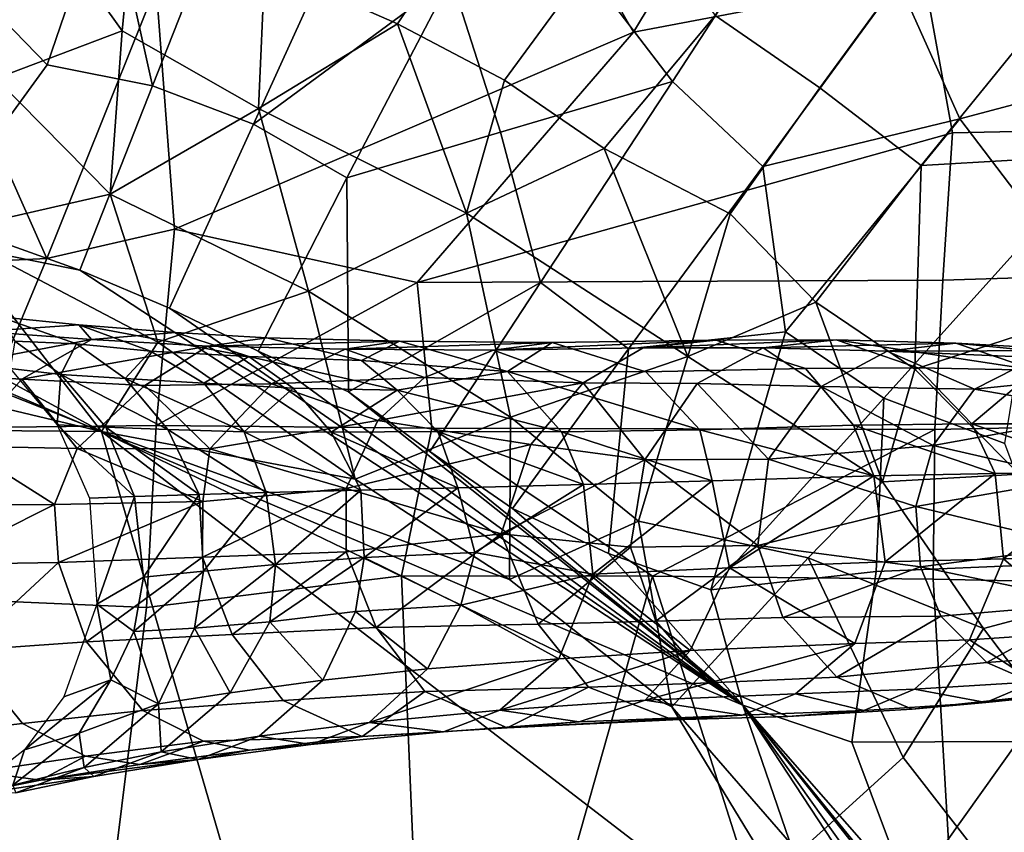
# Model space of a CAD drawing. Units: millimetres. Extents: x -440 to 460, y -607 to 440.
# Drawn here: x 29 to 73, y 55 to 91 of the extents above; entities that cross this region are included whole.
import ezdxf

# ---------------------------------------------------------------- set-up
doc = ezdxf.new("R2010")
doc.units = ezdxf.units.MM
doc.header["$MEASUREMENT"] = 0
for name, color, linetype, true_color in [('TANAMAN_D3_FOND_BANANIER', 7, 'Continuous', 0x7d26cd), ('TANAMAN_D3_POT_BANANIER', 7, 'Continuous', 0x000000), ('TANAMAN_D3_TIGES_BANANIER', 7, 'Continuous', 0x865d38)]:
    doc.layers.add(name, color=color, linetype=linetype, true_color=true_color)

# ---------------------------------------------------------------- blocks, each defined once
blk = doc.blocks.new('9e740613-066a-4ec4-b5df-3724a2806e42')
at = {"layer": 'TANAMAN_D3_TIGES_BANANIER'}
for points in [[(28.252, 78.246, 721.225), (31.757, 77.882, 765.096), (27.485, 77.6, 763.209)], [(32.31, 77.236, 812.185), (27.485, 77.6, 763.209), (31.757, 77.882, 765.096)], [(31.757, 77.882, 765.096), (28.252, 78.246, 721.225), (31.656, 77.048, 719.335), (34.925, 76.732, 762.162)], [(31.656, 77.048, 719.335), (28.252, 78.246, 721.225), (28.933, 77.166, 671.589)], [(32.31, 77.236, 812.185), (31.757, 77.882, 765.096), (36.024, 77.545, 810.74)], [(39.256, 76.496, 810.705), (36.024, 77.545, 810.74), (31.757, 77.882, 765.096)], [(34.925, 76.732, 762.162), (39.256, 76.496, 810.705), (31.757, 77.882, 765.096)], [(27.485, 77.6, 763.209), (32.31, 77.236, 812.185), (24.449, 75.748, 769.837)], [(36.024, 77.545, 810.74), (40.061, 77.321, 849.944), (37.454, 76.952, 858.873), (32.31, 77.236, 812.185)], [(44.243, 76.319, 859.425), (40.061, 77.321, 849.944), (36.024, 77.545, 810.74), (39.256, 76.496, 810.705)], [(32.31, 77.236, 812.185), (29.239, 75.482, 815.696), (24.449, 75.748, 769.837)], [(28.933, 77.166, 671.589), (28.727, 75.954, 625), (30.965, 75.693, 672.22)], [(31.656, 77.048, 719.335), (28.933, 77.166, 671.589), (30.965, 75.693, 672.22)], [(32.31, 77.236, 812.185), (37.454, 76.952, 858.873), (29.239, 75.482, 815.696)], [(31.656, 77.048, 719.335), (30.965, 75.693, 672.22), (33.806, 75.512, 719.53)], [(34.925, 76.732, 762.162), (31.656, 77.048, 719.335), (33.806, 75.512, 719.53)], [(37.454, 76.952, 858.873), (40.061, 77.321, 849.944), (45.911, 77.161, 897.314)], [(45.911, 77.161, 897.314), (43.512, 76.817, 906.245), (37.454, 76.952, 858.873)], [(45.911, 77.161, 897.314), (40.061, 77.321, 849.944), (44.243, 76.319, 859.425)], [(43.512, 76.817, 906.245), (45.911, 77.161, 897.314), (52.66, 77.108, 947.956)], [(50.068, 76.774, 953.757), (43.512, 76.817, 906.245), (52.66, 77.108, 947.956)], [(50.689, 75.827, 905.009), (45.911, 77.161, 897.314), (44.243, 76.319, 859.425)], [(52.66, 77.108, 947.956), (45.911, 77.161, 897.314), (50.689, 75.827, 905.009)], [(50.068, 76.774, 953.757), (52.66, 77.108, 947.956), (59.909, 77.217, 995.779)], [(56.683, 76.873, 996.861), (50.068, 76.774, 953.757), (59.909, 77.217, 995.779)], [(56.79, 75.814, 950.343), (52.66, 77.108, 947.956), (50.689, 75.827, 905.009)], [(63.85, 75.964, 996.882), (59.909, 77.217, 995.779), (52.66, 77.108, 947.956), (56.79, 75.814, 950.343)], [(56.683, 76.873, 996.861), (59.909, 77.217, 995.779), (65.208, 77.22, 1027.843)], [(61.972, 76.869, 1028.59), (56.683, 76.873, 996.861), (65.208, 77.22, 1027.843)], [(68.81, 75.99, 1027.19), (65.208, 77.22, 1027.843), (59.909, 77.217, 995.779), (63.85, 75.964, 996.882)], [(61.972, 76.869, 1028.59), (65.208, 77.22, 1027.843), (70.494, 77.071, 1057.413)], [(67.454, 76.721, 1058.275), (61.972, 76.869, 1028.59), (70.494, 77.071, 1057.413)], [(74.003, 75.881, 1056.225), (70.494, 77.071, 1057.413), (65.208, 77.22, 1027.843)], [(68.81, 75.99, 1027.19), (74.003, 75.881, 1056.225), (65.208, 77.22, 1027.843)], [(70.494, 77.071, 1057.413), (76.286, 76.75, 1089.452), (67.454, 76.721, 1058.275)], [(76.286, 76.75, 1089.452), (70.494, 77.071, 1057.413), (78.841, 76.251, 1088.093)], [(74.003, 75.881, 1056.225), (78.841, 76.251, 1088.093), (70.494, 77.071, 1057.413)], [(37.454, 76.952, 858.873), (34.67, 75.201, 863.213), (29.239, 75.482, 815.696)], [(34.925, 76.732, 762.162), (33.806, 75.512, 719.53), (37.275, 75.308, 766.846)], [(40.264, 75.287, 904.646), (34.67, 75.201, 863.213), (37.454, 76.952, 858.873)], [(39.256, 76.496, 810.705), (34.925, 76.732, 762.162), (37.275, 75.308, 766.846)], [(40.264, 75.287, 904.646), (37.454, 76.952, 858.873), (43.512, 76.817, 906.245)], [(43.512, 76.817, 906.245), (47.028, 75.558, 949.803), (40.264, 75.287, 904.646)], [(43.512, 76.817, 906.245), (50.068, 76.774, 953.757), (47.028, 75.558, 949.803)], [(54.024, 75.328, 998.956), (47.028, 75.558, 949.803), (50.068, 76.774, 953.757)], [(54.024, 75.328, 998.956), (50.068, 76.774, 953.757), (56.683, 76.873, 996.861)], [(56.683, 76.873, 996.861), (61.972, 76.869, 1028.59), (59.067, 75.296, 1029.081), (54.024, 75.328, 998.956)], [(64.542, 75.163, 1058.465), (59.067, 75.296, 1029.081), (61.972, 76.869, 1028.59)], [(64.542, 75.163, 1058.465), (61.972, 76.869, 1028.59), (67.454, 76.721, 1058.275)], [(71.31, 75.045, 1090.251), (64.542, 75.163, 1058.465), (67.454, 76.721, 1058.275)], [(76.286, 76.75, 1089.452), (74.059, 76.452, 1089.954), (67.454, 76.721, 1058.275)], [(71.31, 75.045, 1090.251), (67.454, 76.721, 1058.275), (74.059, 76.452, 1089.954)], [(39.256, 76.496, 810.705), (37.275, 75.308, 766.846), (41.218, 75.096, 810.662)], [(45.809, 74.994, 856.057), (44.243, 76.319, 859.425), (39.256, 76.496, 810.705)], [(41.218, 75.096, 810.662), (45.809, 74.994, 856.057), (39.256, 76.496, 810.705)], [(45.809, 74.994, 856.057), (50.689, 75.827, 905.009), (44.243, 76.319, 859.425)], [(80.118, 75.937, 1119.292), (71.31, 75.045, 1090.251), (74.059, 76.452, 1089.954)], [(26.602, 72.53, 813.6), (24.449, 75.748, 769.837), (29.239, 75.482, 815.696)], [(30.8, 73.464, 625), (30.965, 75.693, 672.22), (28.727, 75.954, 625)], [(30.8, 73.464, 625), (32.953, 73.359, 672.783), (30.965, 75.693, 672.22)], [(33.806, 75.512, 719.53), (30.965, 75.693, 672.22), (35.68, 73.262, 719.232)], [(30.965, 75.693, 672.22), (32.953, 73.359, 672.783), (35.68, 73.262, 719.232)], [(50.689, 75.827, 905.009), (45.809, 74.994, 856.057), (53.077, 73.162, 903.854)], [(50.689, 75.827, 905.009), (53.077, 73.162, 903.854), (59.177, 73.253, 949.911)], [(56.79, 75.814, 950.343), (50.689, 75.827, 905.009), (59.177, 73.253, 949.911)], [(63.85, 75.964, 996.882), (56.79, 75.814, 950.343), (59.177, 73.253, 949.911), (65.961, 73.451, 994.914)], [(68.81, 75.99, 1027.19), (63.85, 75.964, 996.882), (65.961, 73.451, 994.914), (71.191, 73.519, 1026.97)], [(74.003, 75.881, 1056.225), (68.81, 75.99, 1027.19), (71.191, 73.519, 1026.97)], [(74.003, 75.881, 1056.225), (71.191, 73.519, 1026.97), (76.376, 73.507, 1056.543)], [(77.389, 73.98, 1119.942), (71.31, 75.045, 1090.251), (80.118, 75.937, 1119.292)], [(31.68, 72.423, 856.937), (26.602, 72.53, 813.6), (29.239, 75.482, 815.696)], [(31.68, 72.423, 856.937), (29.239, 75.482, 815.696), (34.67, 75.201, 863.213)], [(37.275, 75.308, 766.846), (33.806, 75.512, 719.53), (39.055, 73.16, 766.539)], [(33.806, 75.512, 719.53), (35.68, 73.262, 719.232), (39.055, 73.16, 766.539)], [(37.534, 72.407, 901.814), (34.67, 75.201, 863.213), (40.264, 75.287, 904.646)], [(39.055, 73.16, 766.539), (41.218, 75.096, 810.662), (37.275, 75.308, 766.846)], [(44.961, 73.663, 949.208), (37.534, 72.407, 901.814), (40.264, 75.287, 904.646)], [(44.961, 73.663, 949.208), (40.264, 75.287, 904.646), (47.028, 75.558, 949.803)], [(54.024, 75.328, 998.956), (44.961, 73.663, 949.208), (47.028, 75.558, 949.803)], [(51.712, 72.607, 997.859), (44.961, 73.663, 949.208), (54.024, 75.328, 998.956)], [(56.745, 71.917, 1030.161), (51.712, 72.607, 997.859), (54.024, 75.328, 998.956)], [(56.745, 71.917, 1030.161), (54.024, 75.328, 998.956), (59.067, 75.296, 1029.081)], [(62.217, 71.945, 1058.562), (56.745, 71.917, 1030.161), (59.067, 75.296, 1029.081)], [(62.217, 71.945, 1058.562), (59.067, 75.296, 1029.081), (64.542, 75.163, 1058.465)], [(37.534, 72.407, 901.814), (31.68, 72.423, 856.937), (34.67, 75.201, 863.213)], [(39.055, 73.16, 766.539), (42.895, 73.141, 810.695), (41.218, 75.096, 810.662)], [(42.895, 73.141, 810.695), (45.809, 74.994, 856.057), (41.218, 75.096, 810.662)], [(42.895, 73.141, 810.695), (47.612, 73.168, 857.903), (45.809, 74.994, 856.057)], [(45.809, 74.994, 856.057), (47.612, 73.168, 857.903), (53.077, 73.162, 903.854)], [(69.485, 72.552, 1090.76), (62.217, 71.945, 1058.562), (64.542, 75.163, 1058.465)], [(69.485, 72.552, 1090.76), (64.542, 75.163, 1058.465), (71.31, 75.045, 1090.251)], [(77.389, 73.98, 1119.942), (69.485, 72.552, 1090.76), (71.31, 75.045, 1090.251)], [(75.853, 71.1, 1119.824), (69.485, 72.552, 1090.76), (77.389, 73.98, 1119.942)], [(43.567, 70.658, 949.418), (37.534, 72.407, 901.814), (44.961, 73.663, 949.208)], [(51.712, 72.607, 997.859), (43.567, 70.658, 949.418), (44.961, 73.663, 949.208)], [(71.191, 73.519, 1026.97), (65.961, 73.451, 994.914), (72.222, 71.314, 1026.651)], [(71.191, 73.519, 1026.97), (72.222, 71.314, 1026.651), (77.415, 71.356, 1056.375)], [(76.376, 73.507, 1056.543), (71.191, 73.519, 1026.97), (77.415, 71.356, 1056.375)], [(32.953, 73.359, 672.783), (30.8, 73.464, 625), (34.217, 70.305, 670.979)], [(30.8, 73.464, 625), (32.223, 70.226, 625.001), (34.217, 70.305, 670.979)], [(35.68, 73.262, 719.232), (32.953, 73.359, 672.783), (37.076, 70.395, 720.894)], [(32.953, 73.359, 672.783), (34.217, 70.305, 670.979), (37.076, 70.395, 720.894)], [(39.055, 73.16, 766.539), (35.68, 73.262, 719.232), (40.025, 70.476, 763.358)], [(35.68, 73.262, 719.232), (37.076, 70.395, 720.894), (40.025, 70.476, 763.358)], [(39.055, 73.16, 766.539), (40.025, 70.476, 763.358), (44.21, 70.585, 812.121)], [(42.895, 73.141, 810.695), (39.055, 73.16, 766.539), (44.21, 70.585, 812.121)], [(47.612, 73.168, 857.903), (42.895, 73.141, 810.695), (48.489, 70.682, 855.194)], [(42.895, 73.141, 810.695), (44.21, 70.585, 812.121), (48.489, 70.682, 855.194)], [(47.612, 73.168, 857.903), (48.489, 70.682, 855.194), (54.047, 70.832, 902.8)], [(53.077, 73.162, 903.854), (47.612, 73.168, 857.903), (54.047, 70.832, 902.8)], [(59.177, 73.253, 949.911), (53.077, 73.162, 903.854), (59.732, 70.994, 946.127)], [(53.077, 73.162, 903.854), (54.047, 70.832, 902.8), (59.732, 70.994, 946.127)], [(65.961, 73.451, 994.914), (59.177, 73.253, 949.911), (66.868, 71.214, 993.753)], [(59.177, 73.253, 949.911), (59.732, 70.994, 946.127), (66.868, 71.214, 993.753)], [(65.961, 73.451, 994.914), (66.868, 71.214, 993.753), (72.222, 71.314, 1026.651)], [(30.682, 69.946, 855.566), (25.484, 69.933, 811.616), (26.602, 72.53, 813.6)], [(30.682, 69.946, 855.566), (26.602, 72.53, 813.6), (31.68, 72.423, 856.937)], [(37.237, 70.082, 905.245), (30.682, 69.946, 855.566), (31.68, 72.423, 856.937)], [(37.237, 70.082, 905.245), (31.68, 72.423, 856.937), (37.534, 72.407, 901.814)], [(43.567, 70.658, 949.418), (37.237, 70.082, 905.245), (37.534, 72.407, 901.814)], [(50.407, 68.658, 995.899), (43.567, 70.658, 949.418), (51.712, 72.607, 997.859)], [(56.745, 71.917, 1030.161), (50.407, 68.658, 995.899), (51.712, 72.607, 997.859)], [(68.714, 69.863, 1090.904), (62.217, 71.945, 1058.562), (69.485, 72.552, 1090.76)], [(69.485, 72.552, 1090.76), (75.853, 71.1, 1119.824), (68.714, 69.863, 1090.904)], [(50.407, 68.658, 995.899), (56.745, 71.917, 1030.161), (56.117, 68.057, 1029.02)], [(56.745, 71.917, 1030.161), (61.743, 68.131, 1058.458), (56.117, 68.057, 1029.02)], [(56.745, 71.917, 1030.161), (62.217, 71.945, 1058.562), (61.743, 68.131, 1058.458)], [(62.217, 71.945, 1058.562), (68.714, 69.863, 1090.904), (61.743, 68.131, 1058.458)], [(77.415, 71.356, 1056.375), (72.222, 71.314, 1026.651), (72.599, 67.552, 1026.851)], [(77.824, 67.658, 1056.894), (77.415, 71.356, 1056.375), (72.599, 67.552, 1026.851)], [(59.732, 70.994, 946.127), (54.047, 70.832, 902.8), (54.456, 66.866, 903.591)], [(60.484, 67.153, 949.151), (59.732, 70.994, 946.127), (54.456, 66.866, 903.591)], [(66.868, 71.214, 993.753), (59.732, 70.994, 946.127), (60.484, 67.153, 949.151)], [(67.361, 67.418, 994.739), (66.868, 71.214, 993.753), (60.484, 67.153, 949.151)], [(72.222, 71.314, 1026.651), (66.868, 71.214, 993.753), (67.361, 67.418, 994.739)], [(72.599, 67.552, 1026.851), (72.222, 71.314, 1026.651), (67.361, 67.418, 994.739)], [(68.714, 69.863, 1090.904), (75.853, 71.1, 1119.824), (75.979, 68.114, 1120.837)], [(40.025, 70.476, 763.358), (37.076, 70.395, 720.894), (37.265, 67.009, 718.983)], [(37.212, 67.626, 906.448), (37.237, 70.082, 905.245), (43.567, 70.658, 949.418)], [(43.557, 67.85, 951.007), (37.212, 67.626, 906.448), (43.567, 70.658, 949.418)], [(40.435, 67.297, 764.622), (40.025, 70.476, 763.358), (37.265, 67.009, 718.983)], [(44.21, 70.585, 812.121), (40.025, 70.476, 763.358), (40.435, 67.297, 764.622)], [(44.355, 67.607, 810.365), (44.21, 70.585, 812.121), (40.435, 67.297, 764.622)], [(43.557, 67.85, 951.007), (43.567, 70.658, 949.418), (50.407, 68.658, 995.899)], [(48.489, 70.682, 855.194), (44.21, 70.585, 812.121), (44.355, 67.607, 810.365)], [(49.24, 67.82, 859.419), (48.489, 70.682, 855.194), (44.355, 67.607, 810.365)], [(54.047, 70.832, 902.8), (48.489, 70.682, 855.194), (49.24, 67.82, 859.419)], [(54.456, 66.866, 903.591), (54.047, 70.832, 902.8), (49.24, 67.82, 859.419)], [(30.863, 67.384, 858.605), (30.682, 69.946, 855.566), (37.237, 70.082, 905.245)], [(37.212, 67.626, 906.448), (30.863, 67.384, 858.605), (37.237, 70.082, 905.245)], [(34.217, 70.305, 670.979), (32.223, 70.226, 625.001), (32.557, 65.538, 625)], [(34.608, 66.737, 672.629), (34.217, 70.305, 670.979), (32.557, 65.538, 625)], [(37.076, 70.395, 720.894), (34.217, 70.305, 670.979), (34.608, 66.737, 672.629)], [(37.265, 67.009, 718.983), (37.076, 70.395, 720.894), (34.608, 66.737, 672.629)], [(25.397, 67.298, 812.951), (25.484, 69.933, 811.616), (30.682, 69.946, 855.566)], [(30.863, 67.384, 858.605), (25.397, 67.298, 812.951), (30.682, 69.946, 855.566)], [(61.743, 68.131, 1058.458), (68.714, 69.863, 1090.904), (68.924, 67.197, 1090.767)], [(75.979, 68.114, 1120.837), (68.924, 67.197, 1090.767), (68.714, 69.863, 1090.904)], [(44.882, 64.512, 953.432), (43.557, 67.85, 951.007), (50.407, 68.658, 995.899)], [(44.882, 64.512, 953.432), (50.407, 68.658, 995.899), (52.047, 64.665, 999.271)], [(52.047, 64.665, 999.271), (50.407, 68.658, 995.899), (56.117, 68.057, 1029.02)], [(38.532, 64.201, 908.821), (37.212, 67.626, 906.448), (43.557, 67.85, 951.007)], [(38.532, 64.201, 908.821), (43.557, 67.85, 951.007), (44.882, 64.512, 953.432)], [(52.047, 64.665, 999.271), (56.117, 68.057, 1029.02), (57.234, 64.794, 1029.719)], [(57.234, 64.794, 1029.719), (56.117, 68.057, 1029.02), (61.743, 68.131, 1058.458)], [(57.234, 64.794, 1029.719), (61.743, 68.131, 1058.458), (62.843, 64.952, 1058.866)], [(61.743, 68.131, 1058.458), (68.924, 67.197, 1090.767), (62.843, 64.952, 1058.866)], [(68.924, 67.197, 1090.767), (75.979, 68.114, 1120.837), (76.612, 65.593, 1119.223)], [(32.091, 63.874, 860.346), (30.863, 67.384, 858.605), (37.212, 67.626, 906.448)], [(32.091, 63.874, 860.346), (37.212, 67.626, 906.448), (38.532, 64.201, 908.821)], [(43.981, 65.227, 810.336), (44.355, 67.607, 810.365), (40.184, 64.761, 766.982)], [(44.355, 67.607, 810.365), (40.435, 67.297, 764.622), (40.184, 64.761, 766.982)], [(43.981, 65.227, 810.336), (48.619, 65.497, 857.174), (44.355, 67.607, 810.365)], [(48.619, 65.497, 857.174), (49.24, 67.82, 859.419), (44.355, 67.607, 810.365)], [(48.619, 65.497, 857.174), (54.456, 66.866, 903.591), (49.24, 67.82, 859.419)], [(66.02, 63.805, 996.353), (67.361, 67.418, 994.739), (60.484, 67.153, 949.151)], [(71.091, 63.963, 1027.252), (72.599, 67.552, 1026.851), (67.361, 67.418, 994.739), (66.02, 63.805, 996.353)], [(71.091, 63.963, 1027.252), (76.327, 64.318, 1056.633), (72.599, 67.552, 1026.851)], [(76.327, 64.318, 1056.633), (77.824, 67.658, 1056.894), (72.599, 67.552, 1026.851)], [(26.664, 63.499, 814.886), (25.397, 67.298, 812.951), (30.863, 67.384, 858.605)], [(26.664, 63.499, 814.886), (30.863, 67.384, 858.605), (32.091, 63.874, 860.346)], [(36.863, 64.479, 719.533), (37.265, 67.009, 718.983), (34.19, 64.332, 672.931)], [(37.265, 67.009, 718.983), (34.608, 66.737, 672.629), (34.19, 64.332, 672.931)], [(40.184, 64.761, 766.982), (40.435, 67.297, 764.622), (36.863, 64.479, 719.533)], [(40.435, 67.297, 764.622), (37.265, 67.009, 718.983), (36.863, 64.479, 719.533)], [(58.751, 63.502, 948.414), (60.484, 67.153, 949.151), (54.456, 66.866, 903.591)], [(58.751, 63.502, 948.414), (66.02, 63.805, 996.353), (60.484, 67.153, 949.151)], [(62.843, 64.952, 1058.866), (68.924, 67.197, 1090.767), (69.831, 65.011, 1090.368)], [(68.924, 67.197, 1090.767), (76.612, 65.593, 1119.223), (69.831, 65.011, 1090.368)], [(32.557, 65.538, 625), (34.19, 64.332, 672.931), (34.608, 66.737, 672.629)], [(52.958, 63.128, 905.241), (54.456, 66.866, 903.591), (48.619, 65.497, 857.174)], [(52.958, 63.128, 905.241), (58.751, 63.502, 948.414), (54.456, 66.866, 903.591)], [(31.099, 61.448, 625), (33.169, 62.204, 667.966), (32.557, 65.538, 625)], [(33.169, 62.204, 667.966), (34.19, 64.332, 672.931), (32.557, 65.538, 625)], [(42.525, 62.191, 810.873), (43.981, 65.227, 810.336), (40.184, 64.761, 766.982)], [(42.525, 62.191, 810.873), (47.157, 62.68, 856.63), (43.981, 65.227, 810.336)], [(47.157, 62.68, 856.63), (48.619, 65.497, 857.174), (43.981, 65.227, 810.336)], [(47.157, 62.68, 856.63), (52.958, 63.128, 905.241), (48.619, 65.497, 857.174)], [(71.855, 62.963, 1090.477), (69.831, 65.011, 1090.368), (76.612, 65.593, 1119.223)], [(71.855, 62.963, 1090.477), (76.612, 65.593, 1119.223), (78.608, 63.468, 1118.574)], [(54.259, 61.877, 997.067), (52.047, 64.665, 999.271), (57.234, 64.794, 1029.719), (59.62, 62.068, 1028.833)], [(59.62, 62.068, 1028.833), (57.234, 64.794, 1029.719), (62.843, 64.952, 1058.866), (65.237, 62.325, 1058.504)], [(65.237, 62.325, 1058.504), (62.843, 64.952, 1058.866), (69.831, 65.011, 1090.368)], [(65.237, 62.325, 1058.504), (69.831, 65.011, 1090.368), (71.855, 62.963, 1090.477)], [(35.276, 61.133, 720.359), (36.863, 64.479, 719.533), (34.19, 64.332, 672.931)], [(35.276, 61.133, 720.359), (38.439, 61.621, 764.884), (36.863, 64.479, 719.533)], [(38.439, 61.621, 764.884), (40.184, 64.761, 766.982), (36.863, 64.479, 719.533)], [(38.439, 61.621, 764.884), (42.525, 62.191, 810.873), (40.184, 64.761, 766.982)], [(44.882, 64.512, 953.432), (47.031, 61.689, 950.806), (40.786, 61.29, 906.171), (38.532, 64.201, 908.821)], [(52.047, 64.665, 999.271), (54.259, 61.877, 997.067), (47.031, 61.689, 950.806), (44.882, 64.512, 953.432)], [(38.532, 64.201, 908.821), (40.786, 61.29, 906.171), (34.584, 60.848, 858.882), (32.091, 63.874, 860.346)], [(33.169, 62.204, 667.966), (35.276, 61.133, 720.359), (34.19, 64.332, 672.931)], [(71.091, 63.963, 1027.252), (66.02, 63.805, 996.353), (63.41, 61.574, 995.65), (68.668, 61.788, 1027.413)], [(73.966, 62.11, 1056.95), (71.091, 63.963, 1027.252), (68.668, 61.788, 1027.413)], [(73.966, 62.11, 1056.95), (76.327, 64.318, 1056.633), (71.091, 63.963, 1027.252)], [(26.664, 63.499, 814.886), (29.266, 60.277, 812.868), (24.28, 59.697, 765.83), (21.523, 63.232, 768.086)], [(32.091, 63.874, 860.346), (34.584, 60.848, 858.882), (29.266, 60.277, 812.868), (26.664, 63.499, 814.886)], [(58.751, 63.502, 948.414), (52.958, 63.128, 905.241), (50.341, 60.863, 905.029)], [(56.768, 61.297, 952.203), (58.751, 63.502, 948.414), (50.341, 60.863, 905.029)], [(66.02, 63.805, 996.353), (58.751, 63.502, 948.414), (56.768, 61.297, 952.203)], [(63.41, 61.574, 995.65), (66.02, 63.805, 996.353), (56.768, 61.297, 952.203)], [(52.958, 63.128, 905.241), (47.157, 62.68, 856.63), (44.579, 60.32, 858.273)], [(50.341, 60.863, 905.029), (52.958, 63.128, 905.241), (44.579, 60.32, 858.273)], [(74.996, 61.601, 1090.209), (71.855, 62.963, 1090.477), (78.608, 63.468, 1118.574)], [(42.525, 62.191, 810.873), (39.713, 59.707, 811.636), (44.579, 60.32, 858.273), (47.157, 62.68, 856.63)], [(74.996, 61.601, 1090.209), (68.558, 60.908, 1057.763), (65.237, 62.325, 1058.504), (71.855, 62.963, 1090.477)], [(31.763, 59.849, 674.054), (33.169, 62.204, 667.966), (29.351, 59.111, 625)], [(33.169, 62.204, 667.966), (31.099, 61.448, 625), (29.351, 59.111, 625)], [(33.169, 62.204, 667.966), (31.763, 59.849, 674.054), (35.276, 61.133, 720.359)], [(39.713, 59.707, 811.636), (42.525, 62.191, 810.873), (38.439, 61.621, 764.884), (35.39, 59.013, 765.098)], [(59.62, 62.068, 1028.833), (65.237, 62.325, 1058.504), (68.558, 60.908, 1057.763), (63.069, 60.586, 1028.541)], [(47.031, 61.689, 950.806), (54.259, 61.877, 997.067), (50.674, 60.082, 950.905)], [(54.259, 61.877, 997.067), (57.986, 60.427, 998.28), (50.674, 60.082, 950.905)], [(63.069, 60.586, 1028.541), (57.986, 60.427, 998.28), (54.259, 61.877, 997.067), (59.62, 62.068, 1028.833)], [(68.668, 61.788, 1027.413), (63.41, 61.574, 995.65), (66.417, 60.85, 1027.682)], [(68.668, 61.788, 1027.413), (66.417, 60.85, 1027.682), (71.811, 61.202, 1057.265)], [(68.558, 60.908, 1057.763), (74.996, 61.601, 1090.209), (78.065, 61.835, 1088.987)], [(71.811, 61.202, 1057.265), (68.558, 60.908, 1057.763), (78.065, 61.835, 1088.987)], [(73.966, 62.11, 1056.95), (68.668, 61.788, 1027.413), (71.811, 61.202, 1057.265)], [(73.966, 62.11, 1056.95), (71.811, 61.202, 1057.265), (78.065, 61.835, 1088.987)], [(35.276, 61.133, 720.359), (35.39, 59.013, 765.098), (38.439, 61.621, 764.884)], [(40.786, 61.29, 906.171), (47.031, 61.689, 950.806), (44.27, 59.698, 905.037)], [(47.031, 61.689, 950.806), (50.674, 60.082, 950.905), (44.27, 59.698, 905.037)], [(63.41, 61.574, 995.65), (56.768, 61.297, 952.203), (61.056, 60.635, 995.507)], [(63.41, 61.574, 995.65), (61.056, 60.635, 995.507), (66.417, 60.85, 1027.682)], [(31.763, 59.849, 674.054), (31.988, 58.32, 720.434), (35.276, 61.133, 720.359)], [(35.276, 61.133, 720.359), (31.988, 58.32, 720.434), (35.39, 59.013, 765.098)], [(40.786, 61.29, 906.171), (44.27, 59.698, 905.037), (37.267, 59.493, 858.292), (34.584, 60.848, 858.882)], [(56.768, 61.297, 952.203), (50.341, 60.863, 905.029), (53.855, 60.341, 947.851)], [(56.768, 61.297, 952.203), (53.855, 60.341, 947.851), (61.056, 60.635, 995.507)], [(68.558, 60.908, 1057.763), (71.811, 61.202, 1057.265), (66.417, 60.85, 1027.682), (63.069, 60.586, 1028.541)], [(34.584, 60.848, 858.882), (37.267, 59.493, 858.292), (32.056, 58.832, 811.53), (29.266, 60.277, 812.868)], [(50.341, 60.863, 905.029), (44.579, 60.32, 858.273), (47.859, 59.909, 904.489)], [(50.341, 60.863, 905.029), (47.859, 59.909, 904.489), (53.855, 60.341, 947.851)], [(61.056, 60.635, 995.507), (53.855, 60.341, 947.851), (50.674, 60.082, 950.905)], [(57.986, 60.427, 998.28), (61.056, 60.635, 995.507), (50.674, 60.082, 950.905)], [(61.056, 60.635, 995.507), (57.986, 60.427, 998.28), (63.069, 60.586, 1028.541), (66.417, 60.85, 1027.682)], [(29.266, 60.277, 812.868), (32.056, 58.832, 811.53), (27.325, 58.14, 765.075), (24.28, 59.697, 765.83)], [(44.579, 60.32, 858.273), (39.713, 59.707, 811.636), (42, 59.341, 857.918)], [(44.579, 60.32, 858.273), (42, 59.341, 857.918), (47.859, 59.909, 904.489)], [(47.859, 59.909, 904.489), (44.27, 59.698, 905.037), (50.674, 60.082, 950.905), (53.855, 60.341, 947.851)], [(31.763, 59.849, 674.054), (28.84, 57.543, 672.158), (31.988, 58.32, 720.434)], [(28.84, 57.543, 672.158), (31.763, 59.849, 674.054), (29.351, 59.111, 625)], [(35.39, 59.013, 765.098), (37.019, 58.686, 811.168), (39.713, 59.707, 811.636)], [(39.713, 59.707, 811.636), (37.019, 58.686, 811.168), (42, 59.341, 857.918)], [(39.289, 59.091, 855.98), (37.267, 59.493, 858.292), (44.27, 59.698, 905.037)], [(42, 59.341, 857.918), (39.289, 59.091, 855.98), (44.27, 59.698, 905.037)], [(47.859, 59.909, 904.489), (42, 59.341, 857.918), (44.27, 59.698, 905.037)], [(34.442, 58.456, 811.719), (32.056, 58.832, 811.53), (37.267, 59.493, 858.292)], [(39.289, 59.091, 855.98), (34.442, 58.456, 811.719), (37.267, 59.493, 858.292)], [(42, 59.341, 857.918), (37.019, 58.686, 811.168), (39.289, 59.091, 855.98)], [(29.351, 59.111, 625), (26.357, 56.767, 625.001), (28.84, 57.543, 672.158)], [(30.056, 57.763, 767.564), (27.325, 58.14, 765.075), (32.056, 58.832, 811.53)], [(34.442, 58.456, 811.719), (30.056, 57.763, 767.564), (32.056, 58.832, 811.53)], [(31.988, 58.32, 720.434), (32.412, 57.922, 762.748), (35.39, 59.013, 765.098)], [(35.39, 59.013, 765.098), (32.412, 57.922, 762.748), (37.019, 58.686, 811.168)], [(37.019, 58.686, 811.168), (34.442, 58.456, 811.719), (39.289, 59.091, 855.98)], [(28.84, 57.543, 672.158), (28.972, 57.201, 719.647), (31.988, 58.32, 720.434)], [(31.988, 58.32, 720.434), (28.972, 57.201, 719.647), (32.412, 57.922, 762.748)], [(32.412, 57.922, 762.748), (30.056, 57.763, 767.564), (37.019, 58.686, 811.168)], [(30.056, 57.763, 767.564), (34.442, 58.456, 811.719), (37.019, 58.686, 811.168)], [(30.056, 57.763, 767.564), (26.075, 56.969, 720.091), (27.325, 58.14, 765.075)], [(30.056, 57.763, 767.564), (32.412, 57.922, 762.748), (26.075, 56.969, 720.091)], [(32.412, 57.922, 762.748), (28.972, 57.201, 719.647), (26.075, 56.969, 720.091)]]:
    blk.add_3dface(points, dxfattribs=at)
blk = doc.blocks.new('5091a654-ecd4-4725-a0c1-7c2d281e7f6f')
at = {"layer": 'TANAMAN_D3_POT_BANANIER'}
for points in [[(45.823, 91.187, 6.126), (39.974, 93.774, 6.057), (46.484, 102.242, 12.487), (51.659, 99.904, 12.587)], [(50.552, 88.705, 6.15), (45.823, 91.187, 6.126), (51.659, 99.904, 12.587), (56.28, 96.506, 12.12)], [(58.263, 99.932, 37.245), (54.416, 93.311, 31.469), (57.97, 88.644, 29.94), (63.558, 97.232, 37.62)], [(59.861, 91.561, 10.639), (64.541, 98.721, 16.418), (69.554, 95.319, 16.435), (64.482, 88.368, 10.639)], [(33.67, 90.877, 3.669), (28.087, 88.777, 2.307), (22.95, 97.663, 5.121), (28.44, 98.209, 6.22)], [(33.67, 90.877, 3.669), (28.44, 98.209, 6.22), (34.186, 96.248, 6.173)], [(35.011, 88.455, 22.921), (38.663, 97.723, 29.378), (33.057, 97.277, 27.801)], [(38.663, 97.723, 29.378), (35.011, 88.455, 22.921), (39.463, 86.752, 23.012), (43.856, 96.411, 29.942)], [(30.361, 89.379, 22.496), (33.057, 97.277, 27.801), (26.488, 93.374, 24.072)], [(35.011, 88.455, 22.921), (33.057, 97.277, 27.801), (30.361, 89.379, 22.496)], [(67.938, 93.08, 36.878), (63.558, 97.232, 37.62), (57.97, 88.644, 29.94), (61.966, 84.885, 29.38)], [(33.67, 90.877, 3.669), (34.186, 96.248, 6.173), (39.974, 93.774, 6.057), (39.695, 87.443, 3.322)], [(48.201, 93.209, 29.259), (43.856, 96.411, 29.942), (39.463, 86.752, 23.012)], [(54.957, 85.68, 5.975), (50.552, 88.705, 6.15), (56.28, 96.506, 12.12), (59.861, 91.561, 10.639)], [(64.482, 88.368, 10.639), (69.554, 95.319, 16.435), (74.458, 91.705, 16.517), (68.95, 84.928, 10.639)], [(70.658, 86.986, 34.378), (80.862, 89.699, 41.489), (77.639, 95.63, 43.618), (67.938, 93.08, 36.878)], [(39.695, 87.443, 3.322), (39.974, 93.774, 6.057), (45.823, 91.187, 6.126)], [(25.403, 82.581, 17.996), (30.361, 89.379, 22.496), (26.488, 93.374, 24.072)], [(43.588, 84.38, 22.834), (48.201, 93.209, 29.259), (39.463, 86.752, 23.012)], [(50.377, 86.402, 25.994), (48.201, 93.209, 29.259), (43.588, 84.38, 22.834)], [(50.377, 86.402, 25.994), (57.97, 88.644, 29.94), (54.416, 93.311, 31.469), (48.201, 93.209, 29.259)], [(70.658, 86.986, 34.378), (67.938, 93.08, 36.878), (61.966, 84.885, 29.38)], [(60.525, 82.79, 6.401), (54.957, 85.68, 5.975), (59.861, 91.561, 10.639), (64.482, 88.368, 10.639)], [(68.95, 84.928, 10.639), (74.458, 91.705, 16.517), (77.057, 85.402, 14.317)], [(48.874, 82.823, 3.351), (39.695, 87.443, 3.322), (45.823, 91.187, 6.126)], [(48.874, 82.823, 3.351), (45.823, 91.187, 6.126), (50.552, 88.705, 6.15)], [(33.132, 83.666, 1.423), (28.087, 88.777, 2.307), (33.67, 90.877, 3.669)], [(33.132, 83.666, 1.423), (33.67, 90.877, 3.669), (39.695, 87.443, 3.322)], [(74.205, 82.318, 33.476), (80.862, 89.699, 41.489), (70.658, 86.986, 34.378)], [(30.361, 89.379, 22.496), (25.403, 82.581, 17.996), (31.793, 80.307, 18), (35.011, 88.455, 22.921)], [(33.132, 83.666, 1.423), (25.921, 82.013, 0.596), (28.087, 88.777, 2.307)], [(35.011, 88.455, 22.921), (31.793, 80.307, 18), (35.758, 78.621, 18), (39.463, 86.752, 23.012)], [(48.874, 82.823, 3.351), (50.552, 88.705, 6.15), (54.957, 85.68, 5.975)], [(52.139, 79.76, 23.011), (57.97, 88.644, 29.94), (50.377, 86.402, 25.994)], [(61.966, 84.885, 29.38), (57.97, 88.644, 29.94), (52.139, 79.76, 23.011), (56.024, 76.835, 22.904)], [(68.95, 84.928, 10.639), (64.306, 78.893, 5.99), (60.525, 82.79, 6.401), (64.482, 88.368, 10.639)], [(41.902, 79.372, 1.334), (33.132, 83.666, 1.423), (39.695, 87.443, 3.322)], [(41.902, 79.372, 1.334), (39.695, 87.443, 3.322), (48.874, 82.823, 3.351)], [(62.967, 77.586, 25.919), (70.658, 86.986, 34.378), (61.966, 84.885, 29.38)], [(70.658, 86.986, 34.378), (62.967, 77.586, 25.919), (67.301, 74.653, 26.305), (74.205, 82.318, 33.476)], [(39.463, 86.752, 23.012), (35.758, 78.621, 18), (39.67, 76.722, 18), (43.588, 84.38, 22.834)], [(6.038, -86.187, 18), (64.152, -57.832, 18), (1.729, 86.376, 18), (-86.285, 3.85, 18)], [(64.152, -57.832, 18), (85.791, -10.989, 18), (1.729, 86.376, 18)], [(85.791, -10.989, 18), (61.073, 61.073, 18), (1.729, 86.376, 18)], [(31.793, 80.307, 18), (25.403, 82.581, 17.996), (1.729, 86.376, 18)], [(61.073, 61.073, 18), (31.793, 80.307, 18), (1.729, 86.376, 18)], [(43.668, 74.921, 18.086), (52.139, 79.76, 23.011), (50.377, 86.402, 25.994), (43.588, 84.38, 22.834)], [(58.646, 76.496, 3.437), (48.874, 82.823, 3.351), (54.957, 85.68, 5.975)], [(58.646, 76.496, 3.437), (54.957, 85.68, 5.975), (60.525, 82.79, 6.401)], [(77.057, 85.402, 14.317), (79.382, 79.401, 12.478), (68.682, 75.922, 6.295), (68.95, 84.928, 10.639)], [(62.967, 77.586, 25.919), (61.966, 84.885, 29.38), (56.024, 76.835, 22.904)], [(68.95, 84.928, 10.639), (68.682, 75.922, 6.295), (64.306, 78.893, 5.99)], [(43.668, 74.921, 18.086), (43.588, 84.38, 22.834), (39.67, 76.722, 18)], [(35.243, 77.126, 0.457), (25.921, 82.013, 0.596), (33.132, 83.666, 1.423)], [(35.243, 77.126, 0.457), (33.132, 83.666, 1.423), (41.902, 79.372, 1.334)], [(7.553, 83.187, 0.269), (32.76, 73.177, 0.002), (-4.711, 82.104, 0.089)], [(17.982, 81.209, 0.254), (32.76, 73.177, 0.002), (7.553, 83.187, 0.269)], [(50.821, 73.803, 1.316), (41.902, 79.372, 1.334), (48.874, 82.823, 3.351)], [(50.821, 73.803, 1.316), (48.874, 82.823, 3.351), (58.646, 76.496, 3.437)], [(58.646, 76.496, 3.437), (60.525, 82.79, 6.401), (64.306, 78.893, 5.99)], [(72.648, 72.648, 27.801), (74.205, 82.318, 33.476), (67.301, 74.653, 26.305)], [(32.76, 73.177, 0.002), (-30.529, 73.708, 0.001), (-4.711, 82.104, 0.089)], [(25.921, 82.013, 0.596), (32.76, 73.177, 0.002), (17.982, 81.209, 0.254)], [(32.76, 73.177, 0.002), (25.921, 82.013, 0.596), (35.243, 77.126, 0.457)], [(35.758, 78.621, 18), (31.793, 80.307, 18), (61.073, 61.073, 18)], [(47.263, 72.292, 18), (52.139, 79.76, 23.011), (43.668, 74.921, 18.086)], [(52.139, 79.76, 23.011), (47.263, 72.292, 18), (50.911, 69.771, 18), (56.024, 76.835, 22.904)], [(43.96, 71.072, 0.295), (35.243, 77.126, 0.457), (41.902, 79.372, 1.334)], [(43.96, 71.072, 0.295), (41.902, 79.372, 1.334), (50.821, 73.803, 1.316)], [(79.382, 79.401, 12.478), (73.286, 71.288, 6.231), (68.682, 75.922, 6.295)], [(67.255, 70.951, 4.052), (58.646, 76.496, 3.437), (64.306, 78.893, 5.99)], [(67.255, 70.951, 4.052), (64.306, 78.893, 5.99), (68.682, 75.922, 6.295)], [(61.073, 61.073, 18), (39.67, 76.722, 18), (35.758, 78.621, 18)], [(55.14, 67.782, 18.469), (59.667, 66.184, 19.438), (62.967, 77.586, 25.919), (56.024, 76.835, 22.904)], [(59.667, 66.184, 19.438), (67.301, 74.653, 26.305), (62.967, 77.586, 25.919)], [(32.76, 73.177, 0.002), (35.243, 77.126, 0.457), (43.96, 71.072, 0.295)], [(61.073, 61.073, 18), (43.668, 74.921, 18.086), (39.67, 76.722, 18)], [(50.911, 69.771, 18), (55.14, 67.782, 18.469), (56.024, 76.835, 22.904)], [(56.478, 69.206, 1.275), (50.821, 73.803, 1.316), (58.646, 76.496, 3.437)], [(58.646, 76.496, 3.437), (67.255, 70.951, 4.052), (63.969, 67.59, 2.274), (56.478, 69.206, 1.275)], [(67.255, 70.951, 4.052), (68.682, 75.922, 6.295), (73.286, 71.288, 6.231)], [(47.263, 72.292, 18), (43.668, 74.921, 18.086), (61.073, 61.073, 18)], [(66.967, 66.994, 22.692), (67.301, 74.653, 26.305), (59.667, 66.184, 19.438)], [(66.967, 66.994, 22.692), (74.637, 67.315, 26.302), (72.648, 72.648, 27.801), (67.301, 74.653, 26.305)], [(66.829, -43.991, 0.001), (-13.14, -80.385, 0.003), (-61.772, 52.272, 0.001), (-30.529, 73.708, 0.001)], [(66.829, -43.991, 0.001), (-30.529, 73.708, 0.001), (32.76, 73.177, 0.002)], [(50.778, 66.636, 0.299), (43.96, 71.072, 0.295), (50.821, 73.803, 1.316)], [(50.778, 66.636, 0.299), (50.821, 73.803, 1.316), (56.478, 69.206, 1.275)], [(66.207, 47.431, 0.013), (66.829, -43.991, 0.001), (32.76, 73.177, 0.002)], [(32.76, 73.177, 0.002), (57.945, 61.013, 0.255), (66.207, 47.431, 0.013)], [(32.76, 73.177, 0.002), (50.778, 66.636, 0.299), (57.945, 61.013, 0.255)], [(50.778, 66.636, 0.299), (32.76, 73.177, 0.002), (43.96, 71.072, 0.295)], [(61.073, 61.073, 18), (50.911, 69.771, 18), (47.263, 72.292, 18)], [(63.969, 67.59, 2.274), (67.255, 70.951, 4.052), (71.712, 64.465, 3.492)], [(67.255, 70.951, 4.052), (73.286, 71.288, 6.231), (77.47, 65.997, 5.959), (71.712, 64.465, 3.492)], [(55.14, 67.782, 18.469), (50.911, 69.771, 18), (61.073, 61.073, 18)], [(57.945, 61.013, 0.255), (50.778, 66.636, 0.299), (56.478, 69.206, 1.275)], [(57.945, 61.013, 0.255), (56.478, 69.206, 1.275), (63.969, 67.59, 2.274)], [(61.073, 61.073, 18), (59.667, 66.184, 19.438), (55.14, 67.782, 18.469)], [(57.945, 61.013, 0.255), (63.969, 67.59, 2.274), (68.166, 58.765, 1.407), (63.543, 54.562, 0.316)], [(68.166, 58.765, 1.407), (63.969, 67.59, 2.274), (71.712, 64.465, 3.492)], [(61.073, 61.073, 18), (65.891, 59.444, 19.247), (66.967, 66.994, 22.692), (59.667, 66.184, 19.438)], [(65.891, 59.444, 19.247), (73.222, 59.479, 22.462), (74.637, 67.315, 26.302), (66.967, 66.994, 22.692)], [(77.808, 56.425, 3.332), (71.712, 64.465, 3.492), (77.47, 65.997, 5.959)], [(68.166, 58.765, 1.407), (71.712, 64.465, 3.492), (77.808, 56.425, 3.332), (72.48, 53.221, 1.397)], [(57.945, 61.013, 0.255), (63.543, 54.562, 0.316), (66.207, 47.431, 0.013)], [(61.073, 61.073, 18), (80.307, 31.793, 18), (77.659, 37.759, 17.992)], [(61.073, 61.073, 18), (74.909, 43.683, 18.085), (72.292, 47.263, 18)], [(74.909, 43.683, 18.085), (61.073, 61.073, 18), (77.659, 37.759, 17.992)], [(61.073, 61.073, 18), (68.412, 52.708, 17.985), (65.891, 59.444, 19.247)], [(80.307, 31.793, 18), (61.073, 61.073, 18), (85.791, -10.989, 18)], [(61.073, 61.073, 18), (72.292, 47.263, 18), (68.412, 52.708, 17.985)], [(68.412, 52.708, 17.985), (73.222, 59.479, 22.462), (65.891, 59.444, 19.247)], [(68.412, 52.708, 17.985), (76.841, 56.081, 22.92), (73.222, 59.479, 22.462)], [(63.543, 54.562, 0.316), (68.166, 58.765, 1.407), (72.48, 53.221, 1.397), (66.207, 47.431, 0.013)], [(76.058, 47.581, 1.347), (72.48, 53.221, 1.397), (77.808, 56.425, 3.332)], [(76.841, 56.081, 22.92), (68.412, 52.708, 17.985), (72.292, 47.263, 18), (79.784, 52.179, 23.036)]]:
    blk.add_3dface(points, dxfattribs=at)
blk = doc.blocks.new('89f2a0c2-97e5-4905-8acf-d78754bcbcc7')
for name in ['9e740613-066a-4ec4-b5df-3724a2806e42', '5091a654-ecd4-4725-a0c1-7c2d281e7f6f']:
    blk.add_blockref(name, (0, 0))
at = {"layer": 'TANAMAN_D3_FOND_BANANIER'}
mesh = blk.add_polyface(dxfattribs=at)
corners = [(7.55, 99.774, 666.137), (-0.014, 99.092, 663.426), (5.012, 92.959, 662.56), (-0.014, 111.308, 668.659), (-0.014, 105.172, 666.194), (5.012, 111.298, 669.777), (-0.014, 117.718, 670.53), (6.784, 118.101, 671.812), (-0.014, 124.287, 671.581), (5.012, 124.278, 672.442), (5.012, 86.617, 660.476), (5.012, 80.094, 659.068), (14.51, 79.417, 662.709), (14.617, 86.686, 664.439), (13.708, 93.376, 665.978), (16.038, 107.17, 670.177), (10.037, 105.15, 668.663), (10.789, 124.46, 672.721), (5.012, 130.865, 672.496), (11.644, 131.205, 672.739), (10.775, 141.591, 671.663), (5.012, 137.456, 671.753), (15.062, 99.056, 667.964), (17.349, 116.955, 671.887), (16.676, 140.454, 671.895), (20.25, 90.507, 667.141), (20.087, 80.052, 664.675), (23.264, 96.781, 668.952), (22.61, 124.362, 672.333), (23.691, 131.652, 672.284), (25.42, 80.581, 665.86), (28.631, 98.619, 669.554), (21.864, 143.951, 671.636), (-0.014, 92.969, 660.773), (32.383, 106.025, 670.684)]
mesh.append_faces([[corners[k] for k in face] for face in [(0, 1, 2, 2), (3, 4, 0, 5), (6, 3, 5, 7), (8, 6, 7, 9), (10, 11, 12, 13), (2, 10, 13, 14), (15, 5, 16, 16), (17, 9, 7, 7), (18, 9, 17, 19), (20, 21, 19, 19), (22, 0, 14, 14), (15, 16, 22, 22), (23, 7, 15, 15), (24, 20, 19, 19), (25, 13, 26, 26), (27, 22, 25, 25), (28, 17, 23, 23), (19, 17, 28, 29), (27, 25, 30, 30), (31, 15, 27, 27), (32, 24, 29, 29), (1, 33, 2, 2), (4, 1, 0, 0), (0, 2, 14, 14), (5, 0, 16, 16), (7, 5, 15, 15), (21, 18, 19, 19), (16, 0, 22, 22), (17, 7, 23, 23), (13, 12, 26, 26), (14, 13, 25, 25), (22, 14, 25, 25), (15, 22, 27, 27), (31, 34, 23, 15), (24, 19, 29, 29), (25, 26, 30, 30)]])
mesh = blk.add_polyface(dxfattribs=at)
corners = [(28.823, 117.665, 671.896), (17.349, 116.955, 671.887), (32.383, 106.025, 670.684), (30.348, 80.814, 666.388), (35.163, 92.862, 668.433), (28.631, 98.619, 669.554), (23.264, 96.781, 668.952), (34.187, 124.544, 672.133), (22.61, 124.362, 672.333), (23.691, 131.652, 672.284), (30.138, 132.189, 672.144), (35.163, 118.068, 671.802), (35.163, 111.387, 671.207), (35.163, 133.009, 671.991), (35.984, 82.123, 666.756), (56.25, 90.819, 667.669), (52.047, 98.18, 668.443), (54.198, 104.731, 669.012), (48.29, 111.728, 670.202), (45.214, 119.31, 671.065), (45.214, 127.206, 671.325), (45.214, 135.509, 671.267), (46.696, 79.765, 666.753), (50.239, 120.215, 670.444), (54.552, 125.549, 669.998), (49.781, 133.673, 670.774), (55.264, 112.893, 669.467), (60.245, 115.584, 669.101), (60.289, 130.923, 669.222), (55.264, 138.477, 669.981), (61.335, 99.274, 668.337), (62.412, 105.987, 668.646), (65.315, 131.613, 668.588), (62.708, 140.047, 668.908), (70.34, 86.376, 667.841), (69.093, 93.27, 668.139), (65.195, 114.741, 668.751), (25.42, 80.581, 665.86), (35.163, 141.281, 671.558)]
mesh.append_faces([[corners[k] for k in face] for face in [(0, 1, 2, 2), (3, 4, 5, 6), (7, 8, 0, 0), (9, 8, 7, 10), (11, 0, 12, 12), (13, 10, 7, 7), (14, 15, 16, 4), (16, 2, 4, 4), (17, 12, 2, 16), (18, 12, 17, 17), (11, 12, 18, 19), (7, 11, 19, 20), (13, 7, 20, 21), (15, 14, 22, 22), (23, 19, 18, 18), (23, 24, 25, 20), (26, 18, 17, 17), (26, 27, 24, 23), (24, 28, 29, 25), (30, 16, 15, 15), (31, 17, 30, 30), (26, 17, 31, 27), (28, 24, 27, 27), (28, 32, 33, 29), (22, 34, 35, 15), (36, 27, 31, 31), (8, 1, 0, 0), (6, 37, 3, 3), (4, 3, 14, 14), (2, 5, 4, 4), (0, 2, 12, 12), (7, 0, 11, 11), (38, 13, 21, 21), (20, 19, 23, 23), (21, 20, 25, 25), (23, 18, 26, 26), (17, 16, 30, 30)]])
mesh = blk.add_polyface(dxfattribs=at)
corners = [(70.34, 86.376, 667.841), (46.696, 79.765, 666.753), (69.916, 79.863, 667.62), (70.34, 99.157, 668.43), (61.335, 99.274, 668.337), (69.093, 93.27, 668.139), (62.412, 105.987, 668.646), (70.34, 106.015, 668.601), (65.195, 114.741, 668.751), (70.34, 113.763, 668.578), (70.34, 122.69, 668.348), (87.167, 80.399, 667.485), (87.749, 86.74, 668.061), (85.416, 93.659, 668.518), (85.416, 100.753, 668.749), (85.416, 108.175, 668.727), (85.416, 116.064, 668.411), (85.416, 124.598, 667.814), (90.441, 94.354, 668.456), (90.441, 101.849, 668.681), (90.12, 113.209, 668.525), (97.689, 121.445, 667.664), (90.694, 130.494, 667.238), (96.57, 80.457, 666.63), (96.462, 87.809, 667.515), (96.363, 95.387, 668.127), (96.479, 103.28, 668.326), (97.65, 112.069, 668.096), (103.399, 80.752, 665.794), (103.107, 88.924, 666.675), (102.834, 97.491, 667.316), (103.246, 105.682, 667.378), (110.542, 107.196, 665.662), (104.933, 117.336, 666.778), (110.542, 82.879, 664.888), (110.542, 91.222, 665.317), (110.542, 99.402, 665.619), (110.542, 114.686, 665.542), (56.25, 90.819, 667.669), (65.315, 131.613, 668.588), (110.542, 121.847, 665.34), (102.884, 127.788, 666.609)]
mesh.append_faces([[corners[k] for k in face] for face in [(0, 1, 2, 2), (3, 4, 5, 5), (6, 4, 3, 7), (8, 6, 7, 9), (10, 8, 9, 9), (0, 2, 11, 12), (5, 0, 12, 13), (14, 3, 13, 13), (7, 3, 14, 15), (9, 7, 15, 16), (10, 9, 16, 17), (18, 13, 12, 12), (14, 13, 18, 19), (20, 15, 19, 19), (20, 21, 22, 17), (12, 11, 23, 24), (18, 12, 24, 25), (19, 18, 25, 26), (20, 19, 26, 27), (21, 20, 27, 27), (24, 23, 28, 29), (25, 24, 29, 30), (26, 25, 30, 31), (31, 32, 33, 27), (29, 28, 34, 35), (30, 29, 35, 36), (31, 30, 36, 32), (37, 33, 32, 32), (4, 38, 5, 5), (39, 8, 10, 10), (3, 5, 13, 13), (15, 14, 19, 19), (16, 15, 20, 20), (17, 16, 20, 20), (27, 26, 31, 31), (21, 27, 33, 33), (33, 40, 41, 21)]])
mesh = blk.add_polyface(dxfattribs=at)
corners = [(-0.014, 60.281, 658.007), (6.181, 60.951, 659.405), (5.418, 66.991, 658.609), (-0.014, 66.899, 657.216), (5.012, 73.532, 658.408), (-0.014, 73.543, 656.946), (5.012, 34.018, 662.093), (12.586, 33.981, 662.736), (10.037, 40.516, 662.048), (5.012, 40.529, 661.278), (12.365, 46.215, 662.502), (6.42, 50.769, 660.733), (12.591, 72.834, 661.052), (5.012, 80.094, 659.068), (14.51, 79.417, 662.709), (18.074, 39.682, 663.427), (19.139, 60.078, 663.412), (18.112, 66.666, 662.686), (23.096, 47.044, 665.055), (23.022, 53.812, 664.985), (20.087, 73.489, 663.576), (20.087, 80.052, 664.675), (20.087, 33.979, 663.503), (27.537, 33.588, 664.431), (28.167, 39.712, 665.19), (27.609, 65.707, 665.025), (27.227, 73.351, 665.135), (25.42, 80.581, 665.86), (33.935, 47.066, 667.1), (33.279, 53.666, 667.065), (30.348, 80.814, 666.388), (35.163, 33.936, 665.338), (35.163, 40.443, 666.38), (34.75, 65.402, 666.157), (35.163, 73.435, 666.013), (35.984, 82.123, 666.756), (45.214, 46.981, 668.594), (46.543, 53.982, 668.753), (46.004, 66.8, 667.169), (46.696, 79.765, 666.753), (-0.014, 40.542, 660.705), (-0.014, 53.721, 659.008)]
mesh.append_faces([[corners[k] for k in face] for face in [(0, 1, 2, 3), (3, 2, 4, 5), (6, 7, 8, 9), (10, 11, 9, 9), (12, 4, 2, 2), (13, 4, 12, 14), (15, 8, 7, 7), (16, 1, 11, 11), (1, 16, 17, 2), (18, 10, 15, 15), (19, 16, 11, 10), (20, 12, 17, 17), (14, 12, 20, 21), (15, 22, 23, 24), (25, 16, 19, 19), (25, 17, 16, 16), (20, 17, 25, 26), (21, 20, 26, 27), (28, 18, 24, 24), (18, 28, 29, 19), (30, 27, 26, 26), (24, 23, 31, 32), (25, 19, 29, 33), (25, 33, 34, 26), (30, 26, 34, 35), (28, 36, 37, 29), (37, 38, 33, 29), (39, 35, 34, 34), (11, 40, 9, 9), (1, 41, 11, 11), (10, 9, 8, 8), (10, 8, 15, 15), (12, 2, 17, 17), (15, 7, 22, 22), (19, 10, 18, 18), (18, 15, 24, 24), (28, 24, 32, 32)]])
mesh = blk.add_polyface(dxfattribs=at)
corners = [(45.988, 34.161, 666.402), (35.163, 33.936, 665.338), (46.555, 27.787, 665.263), (35.163, 40.443, 666.38), (47.451, 40.382, 667.89), (33.935, 47.066, 667.1), (45.214, 46.981, 668.594), (34.75, 65.402, 666.157), (46.004, 66.8, 667.169), (47.346, 73.32, 666.807), (35.163, 73.435, 666.013), (53.27, 46.984, 669.328), (53.531, 54.166, 669.303), (46.543, 53.982, 668.753), (62.423, 33.977, 667.643), (58.811, 26.928, 665.657), (57.093, 66.779, 667.774), (64.493, 39.741, 669.023), (62.331, 46.959, 669.762), (61.086, 54.237, 669.55), (70.231, 53.81, 669.507), (69.488, 66.649, 668.091), (69.555, 73.259, 667.656), (69.916, 79.863, 667.62), (46.696, 79.765, 666.753), (70.34, 33.815, 668.527), (69.504, 27.774, 667.412), (70.34, 40.309, 669.38), (70.34, 46.873, 669.792), (86.825, 33.01, 670.245), (85.416, 40.235, 670.049), (85.416, 27.513, 670.165), (88.061, 46.817, 669.765), (88.784, 53.381, 668.912), (87.337, 59.001, 668.071), (85.757, 66.308, 667.297), (86.541, 73.623, 667.072), (87.167, 80.399, 667.485), (93.293, 40.045, 670.474), (98.453, 66.669, 666.029), (100.091, 73.285, 665.64), (96.57, 80.457, 666.63)]
mesh.append_faces([[corners[k] for k in face] for face in [(0, 1, 2, 2), (3, 1, 0, 4), (5, 3, 4, 6), (7, 8, 9, 10), (11, 6, 4, 4), (6, 11, 12, 13), (14, 4, 0, 15), (8, 13, 12, 16), (17, 11, 4, 14), (18, 11, 17, 17), (11, 18, 19, 12), (19, 20, 21, 16), (22, 9, 16, 16), (9, 22, 23, 24), (25, 14, 26, 26), (27, 17, 25, 25), (17, 27, 28, 18), (18, 28, 20, 19), (29, 30, 25, 31), (30, 27, 25, 25), (32, 28, 27, 27), (33, 20, 28, 28), (21, 20, 34, 35), (21, 35, 36, 22), (22, 36, 37, 23), (38, 30, 29, 29), (36, 35, 39, 40), (37, 36, 40, 41), (24, 10, 9, 9), (9, 8, 16, 16), (16, 12, 19, 19), (22, 16, 21, 21), (17, 14, 25, 25), (32, 27, 30, 30), (33, 28, 32, 32), (34, 20, 33, 33), (32, 30, 38, 38)]])
blk = doc.blocks.new('40513ac2-6263-4bcb-9b6a-a668553a29fc')
blk.add_blockref('89f2a0c2-97e5-4905-8acf-d78754bcbcc7', (0, 0))

msp = doc.modelspace()

# ---------------------------------------------------------------- block references
msp.add_blockref('40513ac2-6263-4bcb-9b6a-a668553a29fc', (0, 0))

doc.saveas('drawing.dxf')
